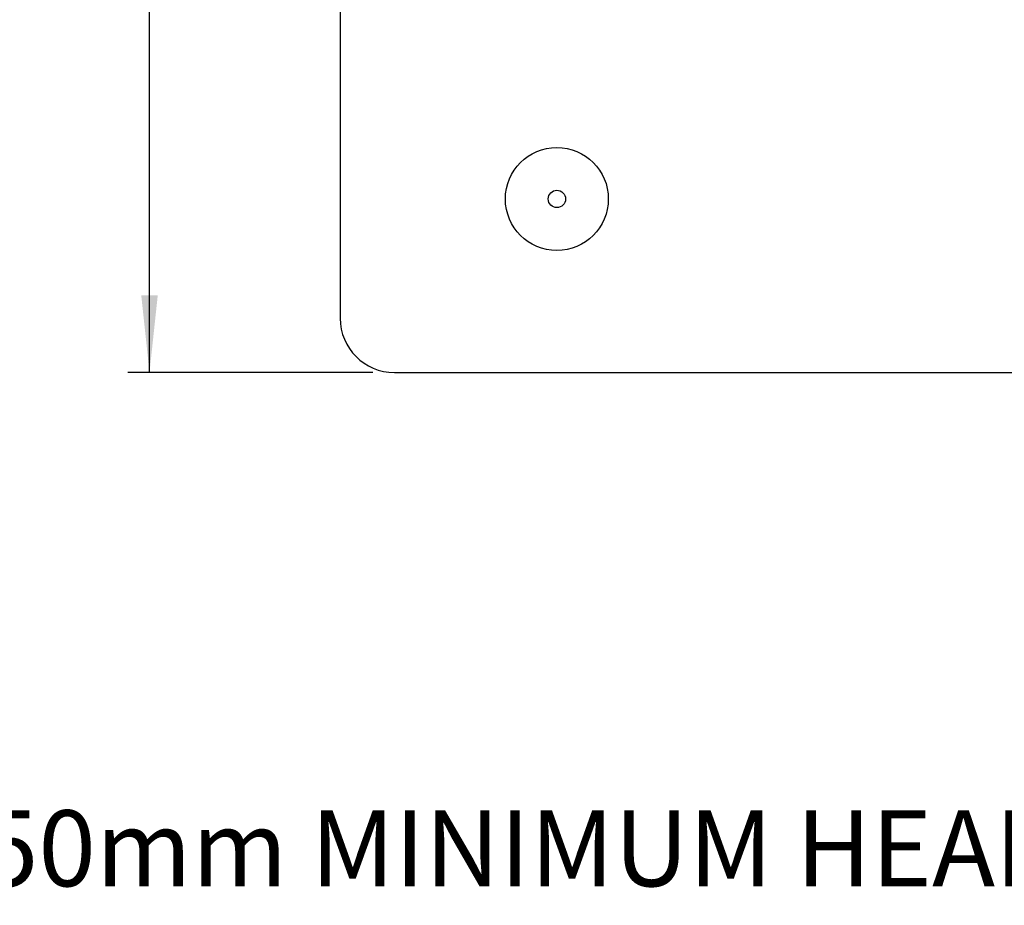
# Model space of a CAD drawing. Units: millimetres. Extents: x 80 to 8320, y 80 to 5860.
# Drawn here: x 1060 to 1969, y 3342 to 4159 of the extents above; entities that cross this region are included whole.
import ezdxf

# ---------------------------------------------------------------- set-up
doc = ezdxf.new("R2010")
doc.units = ezdxf.units.MM
doc.header["$LTSCALE"] = 20
doc.layers.add('FORMAT', color=7, linetype='Continuous')
doc.styles.add('SLDTEXTSTYLE0', font='TXT', dxfattribs={"width": 0.75})
doc.dimstyles.new('SLDDIMSTYLE0', dxfattribs={"dimtxt": 70, "dimasz": 71.12, "dimexe": 0, "dimexo": 0.0625, "dimgap": 17.5, "dimtad": 1, "dimdec": 0, "dimrnd": 1e-09, "dimzin": 12, "dimdsep": 46, "dimtxsty": 'SLDTEXTSTYLE0', "dimsah": 1, "dimcen": 0.09, "dimadec": 0, "dimazin": 3, "dimtfac": 1, "dimtdec": 0, "dimtofl": 0, "dimtmove": 0, "dimatfit": 3, "dimfxl": 0, "dimfrac": 2, "dimtolj": 1, "dimtzin": 12, "dimarcsym": 0})

# ---------------------------------------------------------------- blocks, each defined once
blk = doc.blocks.new('_D_2')
at = {"layer": 'FORMAT'}
for p, q in [((1386.15, 4993.5), (1160.16, 4993.5)), ((1180.16, 3833.5), (1180.16, 4993.5)), ((1386.15, 3833.5), (1160.16, 3833.5))]:
    blk.add_line(p, q, dxfattribs=at)
for points in [[(1180.16, 4993.5), (1172.54, 4922.38), (1187.78, 4922.38)], [(1180.16, 3833.5), (1187.78, 3904.62), (1172.54, 3904.62)]]:
    blk.add_solid(points, dxfattribs=at)
at = {"layer": 'FORMAT', "insert": (1089.93, 4310.06), "char_height": 70, "attachment_point": 1, "rotation": 90, "style": 'SLDTEXTSTYLE0'}
blk.add_mtext('1160', dxfattribs=at)

msp = doc.modelspace()

# ---------------------------------------------------------------- linework, layer by layer
at = {"color": 7, "linetype": 'Continuous', "lineweight": 25}
for p, q in [((1356.15, 4175.5), (1356.15, 3883.5)), ((1406.15, 3833.5), (2466.15, 3833.5))]:
    msp.add_line(p, q, dxfattribs=at)
for radius in [47.5, 8]:
    msp.add_circle((1556.15, 3993.5), radius, dxfattribs=at)
msp.add_arc((1406.15, 3883.5), 50, 180, 270, dxfattribs=at)

# ---------------------------------------------------------------- texts
at = {"layer": 'FORMAT', "insert": (971.63, 3429.57), "char_height": 70, "attachment_point": 1, "style": 'SLDTEXTSTYLE0'}
msp.add_mtext('150mm MINIMUM HEADROOM REQUIRED', dxfattribs=at)

# ---------------------------------------------------------------- dimensions: what is measured, and where the dimension line sits
at = {"layer": 'FORMAT'}
dim = msp.add_linear_dim(base=(1180.16, 4993.5), p1=(1406.15, 3833.5), p2=(1406.15, 4993.5), angle=90, dimstyle='SLDDIMSTYLE0', dxfattribs=at)
dim.commit()
dim.dimension.update_dxf_attribs({"geometry": '_D_2', "text_midpoint": (1180.16, 4413.5), "dimtype": 160})

doc.saveas('drawing.dxf')
